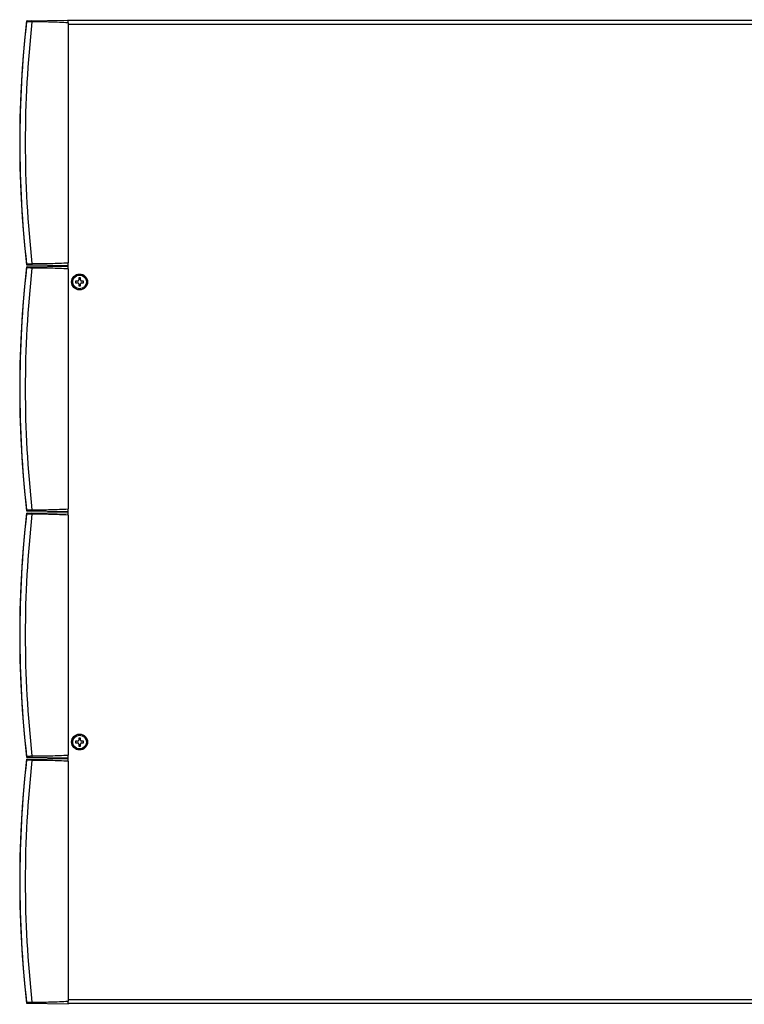
# Model space of a CAD drawing. Units: millimetres. Extents: x 25 to 828, y 0 to 570.
# Drawn here: x 218 to 376, y 236 to 450 of the extents above; entities that cross this region are included whole.
import ezdxf

# ---------------------------------------------------------------- set-up
doc = ezdxf.new("R2010")
doc.units = ezdxf.units.MM

msp = doc.modelspace()

# ---------------------------------------------------------------- linework, layer by layer
for p, q in [((219.495, 449.899), (228.563, 450.058)), ((219.521, 449.683), (219.521, 449.682)), ((219.521, 449.682), (219.521, 449.682)), ((228.563, 450.058), (228.563, 450.133)), ((228.563, 450.058), (228.563, 449.983)), ((494.813, 449.983), (228.563, 449.983)), ((228.563, 449.459), (228.563, 449.983)), ((228.563, 449.459), (228.563, 397.306)), ((494.813, 449.083), (228.563, 449.083)), ((218.998, 401.859), (219.495, 396.866)), ((219.495, 396.866), (228.563, 396.708)), ((219.495, 396.399), (228.563, 396.558)), ((219.521, 397.084), (219.521, 397.084)), ((219.521, 397.083), (219.521, 397.081)), ((219.521, 396.183), (219.521, 396.182)), ((219.521, 396.182), (219.521, 396.182)), ((228.563, 395.959), (228.563, 397.306)), ((228.563, 395.959), (228.563, 343.806)), ((231.238, 394.008), (230.888, 394.008)), ((230.888, 394.008), (230.888, 393.558)), ((231.238, 393.558), (231.238, 394.008)), ((230.638, 393.308), (230.188, 393.308)), ((230.188, 393.308), (230.188, 392.958)), ((230.188, 392.958), (230.638, 392.958)), ((230.888, 392.708), (230.888, 392.258)), ((230.888, 392.258), (231.238, 392.258)), ((231.238, 392.258), (231.238, 392.708)), ((231.938, 393.308), (231.488, 393.308)), ((231.488, 392.958), (231.938, 392.958)), ((231.938, 392.958), (231.938, 393.308)), ((218.998, 348.359), (219.495, 343.366)), ((219.495, 343.366), (228.563, 343.208)), ((219.495, 342.899), (228.563, 343.058)), ((219.521, 343.584), (219.521, 343.584)), ((219.521, 343.583), (219.521, 343.581)), ((219.521, 342.683), (219.521, 342.682)), ((219.521, 342.682), (219.521, 342.682)), ((228.563, 342.459), (228.563, 343.806)), ((228.563, 342.459), (228.563, 290.306)), ((218.998, 294.859), (219.495, 289.866)), ((230.638, 293.308), (230.188, 293.308)), ((230.188, 293.308), (230.188, 292.958)), ((231.238, 294.008), (230.888, 294.008)), ((230.888, 294.008), (230.888, 293.558)), ((231.238, 293.558), (231.238, 294.008)), ((231.938, 293.308), (231.488, 293.308)), ((231.938, 292.958), (231.938, 293.308)), ((230.188, 292.958), (230.638, 292.958)), ((230.888, 292.708), (230.888, 292.258)), ((230.888, 292.258), (231.238, 292.258)), ((231.238, 292.258), (231.238, 292.708)), ((231.488, 292.958), (231.938, 292.958)), ((219.495, 289.866), (228.563, 289.708)), ((219.495, 289.399), (228.563, 289.558)), ((219.521, 290.084), (219.521, 290.084)), ((219.521, 290.083), (219.521, 290.081)), ((219.521, 289.183), (219.521, 289.182)), ((219.521, 289.182), (219.521, 289.182)), ((228.563, 288.959), (228.563, 290.306)), ((228.563, 288.959), (228.563, 236.806)), ((218.998, 241.359), (219.495, 236.366)), ((219.495, 236.366), (228.563, 236.208)), ((219.521, 236.584), (219.521, 236.584)), ((228.563, 237.183), (494.813, 237.183)), ((228.563, 236.283), (228.563, 236.806)), ((494.813, 236.283), (228.563, 236.283)), ((228.563, 236.283), (228.563, 236.208)), ((228.563, 236.133), (228.563, 236.208))]:
    msp.add_line(p, q)
for points in [[(219.495, 449.899), (218.998, 444.915), (218.579, 439.54), (218.279, 434.158), (218.099, 428.774), (218.039, 423.387), (218.098, 418.001), (218.278, 412.616), (218.578, 407.235), (218.998, 401.859)], [(219.597, 449.836), (219.593, 449.832), (219.59, 449.828), (219.586, 449.824), (219.582, 449.82), (219.578, 449.815), (219.574, 449.81), (219.57, 449.805), (219.566, 449.8), (219.562, 449.794), (219.558, 449.788), (219.554, 449.782), (219.551, 449.776), (219.547, 449.77), (219.544, 449.764), (219.541, 449.757), (219.538, 449.751), (219.536, 449.745), (219.534, 449.738), (219.531, 449.732), (219.529, 449.726), (219.528, 449.719), (219.526, 449.713), (219.525, 449.708), (219.524, 449.702), (219.523, 449.697), (219.522, 449.692), (219.521, 449.688), (219.521, 449.685), (219.521, 449.684), (219.521, 449.683)], [(219.495, 396.399), (218.998, 391.415), (218.579, 386.04), (218.279, 380.658), (218.099, 375.274), (218.039, 369.887), (218.098, 364.501), (218.278, 359.116), (218.578, 353.735), (218.998, 348.359)], [(219.521, 397.083), (219.521, 397.083), (219.521, 397.083), (219.521, 397.083), (219.521, 397.083)], [(219.521, 397.081), (219.521, 397.079), (219.522, 397.076), (219.522, 397.072), (219.523, 397.068), (219.524, 397.063), (219.525, 397.059), (219.526, 397.054), (219.527, 397.049), (219.528, 397.044), (219.53, 397.039), (219.531, 397.034), (219.533, 397.029), (219.535, 397.024), (219.536, 397.019), (219.539, 397.014), (219.541, 397.009), (219.543, 397.004), (219.545, 396.999), (219.548, 396.994), (219.551, 396.989), (219.554, 396.984), (219.557, 396.979), (219.56, 396.974), (219.563, 396.969), (219.567, 396.964), (219.571, 396.959), (219.574, 396.954), (219.579, 396.949), (219.583, 396.944), (219.587, 396.939), (219.592, 396.934), (219.597, 396.929)], [(219.597, 396.336), (219.593, 396.332), (219.59, 396.328), (219.586, 396.324), (219.582, 396.32), (219.578, 396.315), (219.574, 396.31), (219.57, 396.305), (219.566, 396.3), (219.562, 396.294), (219.558, 396.288), (219.554, 396.282), (219.551, 396.276), (219.547, 396.27), (219.544, 396.264), (219.541, 396.257), (219.538, 396.251), (219.536, 396.245), (219.534, 396.238), (219.531, 396.232), (219.529, 396.226), (219.528, 396.219), (219.526, 396.213), (219.525, 396.208), (219.524, 396.202), (219.523, 396.197), (219.522, 396.192), (219.521, 396.188), (219.521, 396.185), (219.521, 396.183)], [(219.495, 342.899), (218.998, 337.915), (218.579, 332.54), (218.279, 327.158), (218.099, 321.774), (218.039, 316.387), (218.098, 311.001), (218.278, 305.616), (218.578, 300.235), (218.998, 294.859)], [(219.521, 343.583), (219.521, 343.583), (219.521, 343.583), (219.521, 343.583), (219.521, 343.583)], [(219.521, 343.581), (219.521, 343.579), (219.522, 343.576), (219.522, 343.572), (219.523, 343.568), (219.524, 343.563), (219.525, 343.559), (219.526, 343.554), (219.527, 343.549), (219.528, 343.544), (219.53, 343.539), (219.531, 343.534), (219.533, 343.529), (219.535, 343.524), (219.536, 343.519), (219.539, 343.514), (219.541, 343.509), (219.543, 343.504), (219.545, 343.499), (219.548, 343.494), (219.551, 343.489), (219.554, 343.484), (219.557, 343.479), (219.56, 343.474), (219.563, 343.469), (219.567, 343.464), (219.571, 343.459), (219.574, 343.454), (219.579, 343.449), (219.583, 343.444), (219.587, 343.439), (219.592, 343.434), (219.597, 343.429)], [(219.597, 342.836), (219.593, 342.832), (219.59, 342.828), (219.586, 342.824), (219.582, 342.82), (219.578, 342.815), (219.574, 342.81), (219.57, 342.805), (219.566, 342.8), (219.562, 342.794), (219.558, 342.788), (219.554, 342.782), (219.551, 342.776), (219.547, 342.77), (219.544, 342.764), (219.541, 342.757), (219.538, 342.751), (219.536, 342.745), (219.534, 342.738), (219.531, 342.732), (219.529, 342.726), (219.528, 342.719), (219.526, 342.713), (219.525, 342.708), (219.524, 342.702), (219.523, 342.697), (219.522, 342.692), (219.521, 342.688), (219.521, 342.685), (219.521, 342.683)], [(219.495, 289.399), (218.998, 284.415), (218.579, 279.04), (218.279, 273.658), (218.099, 268.274), (218.039, 262.887), (218.098, 257.501), (218.278, 252.116), (218.578, 246.735), (218.998, 241.359)], [(219.521, 290.083), (219.521, 290.083), (219.521, 290.083), (219.521, 290.083), (219.521, 290.083)], [(219.521, 290.081), (219.521, 290.079), (219.522, 290.076), (219.522, 290.072), (219.523, 290.068), (219.524, 290.063), (219.525, 290.059), (219.526, 290.054), (219.527, 290.049), (219.528, 290.044), (219.53, 290.039), (219.531, 290.034), (219.533, 290.029), (219.535, 290.024), (219.536, 290.019), (219.539, 290.014), (219.541, 290.009), (219.543, 290.004), (219.545, 289.999), (219.548, 289.994), (219.551, 289.989), (219.554, 289.984), (219.557, 289.979), (219.56, 289.974), (219.563, 289.969), (219.567, 289.964), (219.571, 289.959), (219.574, 289.954), (219.579, 289.949), (219.583, 289.944), (219.587, 289.939), (219.592, 289.934), (219.597, 289.929)], [(219.597, 289.336), (219.593, 289.332), (219.59, 289.328), (219.586, 289.324), (219.582, 289.32), (219.578, 289.315), (219.574, 289.31), (219.57, 289.305), (219.566, 289.3), (219.562, 289.294), (219.558, 289.288), (219.554, 289.282), (219.551, 289.276), (219.547, 289.27), (219.544, 289.264), (219.541, 289.257), (219.538, 289.251), (219.536, 289.245), (219.534, 289.238), (219.531, 289.232), (219.529, 289.226), (219.528, 289.219), (219.526, 289.213), (219.525, 289.208), (219.524, 289.202), (219.523, 289.197), (219.522, 289.192), (219.521, 289.188), (219.521, 289.185), (219.521, 289.183)], [(219.521, 236.583), (219.521, 236.583), (219.521, 236.583), (219.521, 236.583), (219.521, 236.583)], [(219.521, 236.583), (219.521, 236.583), (219.521, 236.581)], [(219.521, 236.581), (219.521, 236.579), (219.522, 236.576), (219.522, 236.572), (219.523, 236.568), (219.524, 236.563), (219.525, 236.559), (219.526, 236.554), (219.527, 236.549), (219.528, 236.544), (219.53, 236.539), (219.531, 236.534), (219.533, 236.529), (219.535, 236.524), (219.536, 236.519), (219.539, 236.514), (219.541, 236.509), (219.543, 236.504), (219.545, 236.499), (219.548, 236.494), (219.551, 236.489), (219.554, 236.484), (219.557, 236.479), (219.56, 236.474), (219.563, 236.469), (219.567, 236.464), (219.571, 236.459), (219.574, 236.454), (219.579, 236.449), (219.583, 236.444), (219.587, 236.439), (219.592, 236.434), (219.597, 236.429)]]:
    msp.add_lwpolyline(points)
for centre, radius in [((231.063, 393.133), 1.725), ((231.063, 393.133), 1.5), ((231.063, 293.133), 1.725), ((231.063, 293.133), 1.5)]:
    msp.add_circle(centre, radius)
for centre, radius, start, end in [((455.998, 423.383), 237.935, 173.6541, 186.3459), ((455.932, 423.383), 236.685, 173.62621, 186.37379), ((219.769, 449.654), 0.25, 90.9939, 173.66014), ((455.998, 369.883), 237.935, 173.6541, 186.3459), ((455.932, 369.883), 236.685, 173.62621, 186.37379), ((219.769, 397.111), 0.25, 186.34586, 269), ((219.769, 396.154), 0.25, 90.9939, 173.66014), ((230.638, 393.558), 0.25, 270, 0), ((230.638, 392.708), 0.25, 0, 90), ((231.488, 393.558), 0.25, 180, 270), ((231.488, 392.708), 0.25, 90, 180), ((455.998, 316.383), 237.935, 173.6541, 186.3459), ((455.932, 316.383), 236.685, 173.62621, 186.37379), ((219.769, 343.611), 0.25, 186.34586, 269), ((219.769, 342.654), 0.25, 90.9939, 173.66014), ((230.638, 293.558), 0.25, 270, 0), ((231.488, 293.558), 0.25, 180, 270), ((230.638, 292.708), 0.25, 0, 90), ((231.488, 292.708), 0.25, 90, 180), ((455.998, 262.883), 237.935, 173.6541, 186.3459), ((455.932, 262.883), 236.685, 173.62621, 186.37379), ((219.769, 290.111), 0.25, 186.34586, 269), ((219.769, 289.154), 0.25, 90.9939, 173.66014), ((219.769, 236.611), 0.25, 186.34586, 269)]:
    msp.add_arc(centre, radius, start, end)
for points, knots in [([(220.71, 449.658), (220.677, 449.659), (220.61, 449.66), (220.512, 449.662), (220.415, 449.664), (220.32, 449.666), (220.228, 449.668), (220.14, 449.67), (220.055, 449.672), (219.976, 449.673), (219.901, 449.674), (219.832, 449.676), (219.77, 449.677), (219.713, 449.678), (219.664, 449.679), (219.621, 449.68), (219.586, 449.68), (219.559, 449.681), (219.538, 449.681), (219.526, 449.682), (219.521, 449.682)], [0, 0, 0, 0, 0.1001089, 0.1991618, 0.296516, 0.3915396, 0.4836166, 0.5721523, 0.6565771, 0.7363504, 0.8109643, 0.8799462, 0.9428622, 0.9993191, 1.048966, 1.0914967, 1.1266502, 1.1542122, 1.1740155, 1.1899177, 1.1899177, 1.1899177, 1.1899177]), ([(220.71, 449.658), (220.71, 449.692), (220.712, 449.752), (220.709, 449.839), (220.72, 449.88), (220.713, 449.921), (220.719, 449.921)], [0, 0, 0, 0, 0.10049493, 0.18572299, 0.24275921, 0.26312407, 0.26312407, 0.26312407, 0.26312407]), ([(228.563, 449.459), (227.941, 449.493), (226.677, 449.552), (224.749, 449.615), (222.753, 449.652), (221.4, 449.659), (220.71, 449.658)], [0, 0, 0, 0, 1.8685368, 3.7948854, 5.7873589, 7.8558997, 7.8558997, 7.8558997, 7.8558997]), ([(219.521, 397.084), (219.526, 397.084), (219.538, 397.084), (219.559, 397.085), (219.586, 397.085), (219.621, 397.086), (219.664, 397.087), (219.713, 397.088), (219.77, 397.089), (219.832, 397.09), (219.901, 397.091), (219.976, 397.092), (220.055, 397.094), (220.14, 397.095), (220.228, 397.097), (220.32, 397.099), (220.415, 397.101), (220.512, 397.103), (220.61, 397.105), (220.677, 397.107), (220.71, 397.107)], [0, 0, 0, 0, 0.0159022, 0.0357055, 0.0632675, 0.0984209, 0.1409515, 0.1905985, 0.2470553, 0.3099712, 0.3789532, 0.453567, 0.5333402, 0.617765, 0.7063006, 0.7983775, 0.8934009, 0.9907551, 1.0898082, 1.1899177, 1.1899177, 1.1899177, 1.1899177]), ([(220.71, 396.158), (220.677, 396.159), (220.61, 396.16), (220.512, 396.162), (220.415, 396.164), (220.32, 396.166), (220.228, 396.168), (220.14, 396.17), (220.055, 396.172), (219.976, 396.173), (219.901, 396.174), (219.832, 396.176), (219.77, 396.177), (219.713, 396.178), (219.664, 396.179), (219.621, 396.18), (219.586, 396.18), (219.559, 396.181), (219.538, 396.181), (219.526, 396.182), (219.521, 396.182)], [0, 0, 0, 0, 0.1001089, 0.1991618, 0.296516, 0.3915396, 0.4836166, 0.5721523, 0.6565771, 0.7363504, 0.8109643, 0.8799462, 0.9428622, 0.9993191, 1.048966, 1.0914967, 1.1266502, 1.1542122, 1.1740155, 1.1899177, 1.1899177, 1.1899177, 1.1899177]), ([(220.71, 397.107), (221.399, 397.106), (222.751, 397.113), (224.746, 397.15), (226.675, 397.213), (227.94, 397.273), (228.563, 397.306)], [0, 0, 0, 0, 2.0656699, 4.0575204, 5.984965, 7.8559019, 7.8559019, 7.8559019, 7.8559019]), ([(220.71, 397.107), (220.71, 397.074), (220.712, 397.014), (220.709, 396.926), (220.72, 396.885), (220.713, 396.845), (220.719, 396.845)], [0, 0, 0, 0, 0.10049485, 0.18572283, 0.24275915, 0.26312497, 0.26312497, 0.26312497, 0.26312497]), ([(220.71, 396.158), (220.71, 396.192), (220.712, 396.252), (220.709, 396.339), (220.72, 396.38), (220.713, 396.421), (220.719, 396.421)], [0, 0, 0, 0, 0.10049493, 0.18572299, 0.24275921, 0.26312407, 0.26312407, 0.26312407, 0.26312407]), ([(228.563, 395.959), (227.941, 395.993), (226.677, 396.052), (224.749, 396.115), (222.753, 396.152), (221.4, 396.159), (220.71, 396.158)], [0, 0, 0, 0, 1.8685368, 3.7948854, 5.7873589, 7.8558997, 7.8558997, 7.8558997, 7.8558997]), ([(219.521, 343.584), (219.526, 343.584), (219.538, 343.584), (219.559, 343.585), (219.586, 343.585), (219.621, 343.586), (219.664, 343.587), (219.713, 343.588), (219.77, 343.589), (219.832, 343.59), (219.901, 343.591), (219.976, 343.592), (220.055, 343.594), (220.14, 343.595), (220.228, 343.597), (220.32, 343.599), (220.415, 343.601), (220.512, 343.603), (220.61, 343.605), (220.677, 343.607), (220.71, 343.607)], [0, 0, 0, 0, 0.0159022, 0.0357055, 0.0632675, 0.0984209, 0.1409515, 0.1905985, 0.2470553, 0.3099712, 0.3789532, 0.453567, 0.5333402, 0.617765, 0.7063006, 0.7983775, 0.8934009, 0.9907551, 1.0898082, 1.1899177, 1.1899177, 1.1899177, 1.1899177]), ([(220.71, 342.658), (220.677, 342.659), (220.61, 342.66), (220.512, 342.662), (220.415, 342.664), (220.32, 342.666), (220.228, 342.668), (220.14, 342.67), (220.055, 342.672), (219.976, 342.673), (219.901, 342.674), (219.832, 342.676), (219.77, 342.677), (219.713, 342.678), (219.664, 342.679), (219.621, 342.68), (219.586, 342.68), (219.559, 342.681), (219.538, 342.681), (219.526, 342.682), (219.521, 342.682)], [0, 0, 0, 0, 0.1001089, 0.1991618, 0.296516, 0.3915396, 0.4836166, 0.5721523, 0.6565771, 0.7363504, 0.8109643, 0.8799462, 0.9428622, 0.9993191, 1.048966, 1.0914967, 1.1266502, 1.1542122, 1.1740155, 1.1899177, 1.1899177, 1.1899177, 1.1899177]), ([(220.71, 343.607), (221.399, 343.606), (222.751, 343.613), (224.746, 343.65), (226.675, 343.713), (227.94, 343.773), (228.563, 343.806)], [0, 0, 0, 0, 2.0656699, 4.0575204, 5.984965, 7.8559019, 7.8559019, 7.8559019, 7.8559019]), ([(220.71, 343.607), (220.71, 343.574), (220.712, 343.514), (220.709, 343.426), (220.72, 343.385), (220.713, 343.345), (220.719, 343.345)], [0, 0, 0, 0, 0.10049485, 0.18572283, 0.24275915, 0.26312497, 0.26312497, 0.26312497, 0.26312497]), ([(220.71, 342.658), (220.71, 342.692), (220.712, 342.752), (220.709, 342.839), (220.72, 342.88), (220.713, 342.921), (220.719, 342.921)], [0, 0, 0, 0, 0.10049493, 0.18572299, 0.24275921, 0.26312407, 0.26312407, 0.26312407, 0.26312407]), ([(228.563, 342.459), (227.941, 342.493), (226.677, 342.552), (224.749, 342.615), (222.753, 342.652), (221.4, 342.659), (220.71, 342.658)], [0, 0, 0, 0, 1.8685368, 3.7948854, 5.7873589, 7.8558997, 7.8558997, 7.8558997, 7.8558997]), ([(219.521, 290.084), (219.526, 290.084), (219.538, 290.084), (219.559, 290.085), (219.586, 290.085), (219.621, 290.086), (219.664, 290.087), (219.713, 290.088), (219.77, 290.089), (219.832, 290.09), (219.901, 290.091), (219.976, 290.092), (220.055, 290.094), (220.14, 290.095), (220.228, 290.097), (220.32, 290.099), (220.415, 290.101), (220.512, 290.103), (220.61, 290.105), (220.677, 290.107), (220.71, 290.107)], [0, 0, 0, 0, 0.0159022, 0.0357055, 0.0632675, 0.0984209, 0.1409515, 0.1905985, 0.2470553, 0.3099712, 0.3789532, 0.453567, 0.5333402, 0.617765, 0.7063006, 0.7983775, 0.8934009, 0.9907551, 1.0898082, 1.1899177, 1.1899177, 1.1899177, 1.1899177]), ([(220.71, 289.158), (220.677, 289.159), (220.61, 289.16), (220.512, 289.162), (220.415, 289.164), (220.32, 289.166), (220.228, 289.168), (220.14, 289.17), (220.055, 289.172), (219.976, 289.173), (219.901, 289.174), (219.832, 289.176), (219.77, 289.177), (219.713, 289.178), (219.664, 289.179), (219.621, 289.18), (219.586, 289.18), (219.559, 289.181), (219.538, 289.181), (219.526, 289.182), (219.521, 289.182)], [0, 0, 0, 0, 0.1001089, 0.1991618, 0.296516, 0.3915396, 0.4836166, 0.5721523, 0.6565771, 0.7363504, 0.8109643, 0.8799462, 0.9428622, 0.9993191, 1.048966, 1.0914967, 1.1266502, 1.1542122, 1.1740155, 1.1899177, 1.1899177, 1.1899177, 1.1899177]), ([(220.71, 290.107), (221.399, 290.106), (222.751, 290.113), (224.746, 290.15), (226.675, 290.213), (227.94, 290.273), (228.563, 290.306)], [0, 0, 0, 0, 2.0656699, 4.0575204, 5.984965, 7.8559019, 7.8559019, 7.8559019, 7.8559019]), ([(220.71, 290.107), (220.71, 290.074), (220.712, 290.014), (220.709, 289.926), (220.72, 289.885), (220.713, 289.845), (220.719, 289.845)], [0, 0, 0, 0, 0.10049485, 0.18572283, 0.24275915, 0.26312497, 0.26312497, 0.26312497, 0.26312497]), ([(220.71, 289.158), (220.71, 289.192), (220.712, 289.252), (220.709, 289.339), (220.72, 289.38), (220.713, 289.421), (220.719, 289.421)], [0, 0, 0, 0, 0.10049493, 0.18572299, 0.24275921, 0.26312407, 0.26312407, 0.26312407, 0.26312407]), ([(228.563, 288.959), (227.941, 288.993), (226.677, 289.052), (224.749, 289.115), (222.753, 289.152), (221.4, 289.159), (220.71, 289.158)], [0, 0, 0, 0, 1.8685368, 3.7948854, 5.7873589, 7.8558997, 7.8558997, 7.8558997, 7.8558997]), ([(219.521, 236.584), (219.526, 236.584), (219.538, 236.584), (219.559, 236.585), (219.586, 236.585), (219.621, 236.586), (219.664, 236.587), (219.713, 236.588), (219.77, 236.589), (219.832, 236.59), (219.901, 236.591), (219.976, 236.592), (220.055, 236.594), (220.14, 236.595), (220.228, 236.597), (220.32, 236.599), (220.415, 236.601), (220.512, 236.603), (220.61, 236.605), (220.677, 236.607), (220.71, 236.607)], [0, 0, 0, 0, 0.0159022, 0.0357055, 0.0632675, 0.0984209, 0.1409515, 0.1905985, 0.2470553, 0.3099712, 0.3789532, 0.453567, 0.5333402, 0.617765, 0.7063006, 0.7983775, 0.8934009, 0.9907551, 1.0898082, 1.1899177, 1.1899177, 1.1899177, 1.1899177]), ([(220.71, 236.607), (221.399, 236.606), (222.751, 236.613), (224.746, 236.65), (226.675, 236.713), (227.94, 236.773), (228.563, 236.806)], [0, 0, 0, 0, 2.0656699, 4.0575204, 5.984965, 7.8559019, 7.8559019, 7.8559019, 7.8559019]), ([(220.71, 236.607), (220.71, 236.574), (220.712, 236.514), (220.709, 236.426), (220.72, 236.385), (220.713, 236.345), (220.719, 236.345)], [0, 0, 0, 0, 0.10049485, 0.18572283, 0.24275915, 0.26312497, 0.26312497, 0.26312497, 0.26312497])]:
    msp.add_open_spline(points, degree=3, knots=knots)

doc.saveas('drawing.dxf')
